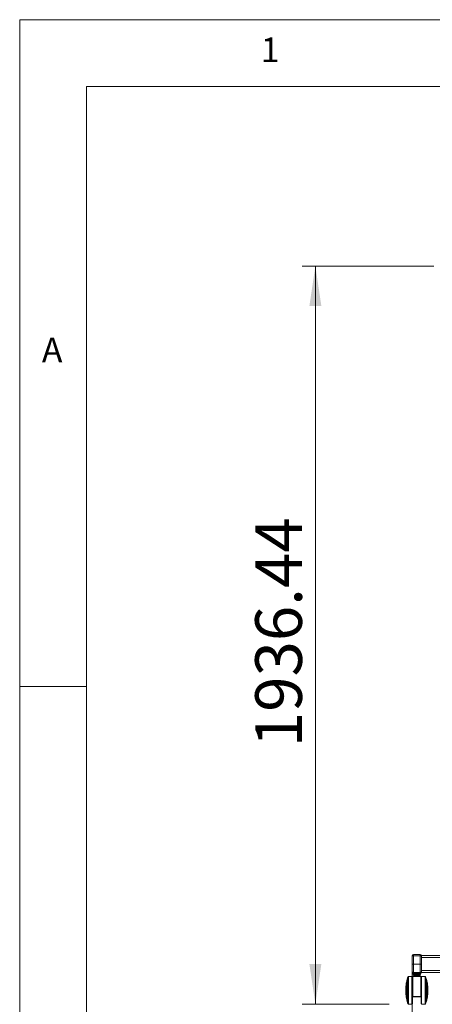
# Model space of a CAD drawing. Units: millimetres. Extents: x 5 to 292, y 5 to 205.
# Drawn here: x 5 to 36, y 131 to 205 of the extents above; entities that cross this region are included whole.
import ezdxf

# ---------------------------------------------------------------- set-up
doc = ezdxf.new("R2010")
doc.units = ezdxf.units.MM
doc.styles.add('SLDTEXTSTYLE0', font='TXT', dxfattribs={"width": 0.75})
doc.dimstyles.new('SLDDIMSTYLE2', dxfattribs={"dimtxt": 3.5, "dimasz": 3, "dimexe": 0, "dimexo": 0.0625, "dimgap": 0.875, "dimtad": 1, "dimlfac": 35, "dimrnd": 1e-09, "dimzin": 12, "dimdsep": 46, "dimtxsty": 'SLDTEXTSTYLE0', "dimsah": 1, "dimcen": 0.09, "dimadec": 0, "dimazin": 3, "dimtfac": 1, "dimtofl": 0, "dimtmove": 0, "dimatfit": 3, "dimfxl": 1, "dimfrac": 2, "dimtolj": 1, "dimtzin": 12, "dimarcsym": 0})

# ---------------------------------------------------------------- blocks, each defined once
blk = doc.blocks.new('_D_1')
at = {"color": 7, "linetype": 'Continuous', "lineweight": 0}
for p, q in [((34.426, 133.705), (34.426, 125.763)), ((68.712, 133.705), (68.712, 125.763)), ((34.426, 126.763), (68.712, 126.763))]:
    blk.add_line(p, q, dxfattribs=at)
at = {"color": 7, "linetype": 'Continuous', "lineweight": 18}
for points in [[(34.426, 126.763), (37.426, 126.313), (37.426, 127.213)], [(68.712, 126.763), (65.712, 127.213), (65.712, 126.313)]]:
    blk.add_solid(points, dxfattribs=at)
at = {"color": 7, "linetype": 'Continuous', "lineweight": 18, "insert": (46.397, 131.274), "char_height": 3.5, "attachment_point": 1, "style": 'SLDTEXTSTYLE0'}
blk.add_mtext('1200', dxfattribs=at)
blk = doc.blocks.new('_D_2')
at = {"color": 7, "linetype": 'Continuous', "lineweight": 0}
for p, q in [((36.069, 186.531), (26.176, 186.531)), ((27.176, 131.205), (27.176, 186.531)), ((32.712, 131.205), (26.176, 131.205))]:
    blk.add_line(p, q, dxfattribs=at)
at = {"color": 7, "linetype": 'Continuous', "lineweight": 18}
for points in [[(27.176, 186.531), (26.726, 183.531), (27.626, 183.531)], [(27.176, 131.205), (27.626, 134.205), (26.726, 134.205)]]:
    blk.add_solid(points, dxfattribs=at)
at = {"color": 7, "linetype": 'Continuous', "lineweight": 18, "insert": (22.665, 150.463), "char_height": 3.5, "attachment_point": 1, "rotation": 90, "style": 'SLDTEXTSTYLE0'}
blk.add_mtext('1936.44', dxfattribs=at)

msp = doc.modelspace()

# ---------------------------------------------------------------- linework, layer by layer
at = {"color": 7, "linetype": 'Continuous', "lineweight": 18}
for p, q in [((292, 205), (5, 205)), ((5, 205), (5, 5)), ((287, 200), (10, 200)), ((10, 200), (10, 10)), ((10, 155), (5, 155)), ((34.42649, 134.81172), (34.42649, 134.81029)), ((34.42649, 134.20457), (34.42649, 134.81029)), ((34.52649, 134.81378), (34.52649, 134.20457)), ((35.02649, 134.926), (34.54078, 134.926)), ((34.54078, 134.92457), (34.54078, 134.82806)), ((34.54078, 134.92457), (35.02649, 134.92457)), ((35.02649, 134.82806), (34.54078, 134.82806)), ((35.02649, 134.92457), (35.02649, 134.82806)), ((35.04078, 134.20457), (35.04078, 134.81378)), ((35.14078, 134.84229), (67.99792, 134.84229)), ((35.14078, 134.81029), (35.14078, 134.81172)), ((35.14078, 134.81029), (35.14078, 134.20457)), ((35.14078, 134.70229), (67.99792, 134.70229)), ((34.42649, 134.20457), (34.52649, 134.20457)), ((34.42649, 133.59886), (34.42649, 134.20457)), ((35.04078, 134.20457), (34.52649, 134.20457)), ((34.52649, 134.20457), (34.52649, 133.59537)), ((35.04078, 134.20457), (35.14078, 134.20457)), ((35.04078, 133.59537), (35.04078, 134.20457)), ((35.14078, 134.20457), (35.14078, 133.59886)), ((35.14078, 133.72114), (67.99792, 133.72114)), ((34.02324, 132.93346), (33.98908, 132.759)), ((34.02702, 132.93845), (34.02324, 132.93346)), ((34.02324, 132.93346), (34.02401, 131.5371)), ((34.03318, 132.96514), (34.02702, 132.93845)), ((34.02702, 132.93845), (34.02779, 131.53213)), ((34.0616, 133.06454), (34.03318, 132.96514)), ((34.03318, 132.96514), (34.03398, 131.50543)), ((34.096, 133.16588), (34.0616, 133.06454)), ((34.0616, 133.06454), (34.06252, 131.40607)), ((34.1272, 133.24575), (34.096, 133.16588)), ((34.096, 133.16588), (34.09703, 131.30477)), ((34.13045, 133.25221), (34.1272, 133.24575)), ((34.1272, 133.24575), (34.12832, 131.22493)), ((34.13561, 133.25724), (34.13045, 133.25221)), ((34.13045, 133.25221), (34.13158, 131.21847)), ((34.14105, 133.26105), (34.13561, 133.25724)), ((34.13561, 133.25724), (34.13674, 131.21345)), ((34.14753, 133.26323), (34.14105, 133.26105)), ((34.14105, 133.26105), (34.14218, 131.20965)), ((34.1538, 133.26393), (34.14753, 133.26323)), ((34.14753, 133.26323), (34.14867, 131.20748)), ((34.42001, 133.26407), (34.1538, 133.26393)), ((34.1538, 133.26393), (34.15493, 131.20678)), ((34.42914, 133.26243), (34.42001, 133.26407)), ((34.42001, 133.26407), (34.42115, 131.20693)), ((34.43484, 133.25985), (34.42914, 133.26243)), ((34.42914, 133.26243), (34.43027, 131.20858)), ((34.44023, 133.258), (34.43452, 133.26058)), ((34.43452, 133.26058), (34.43452, 133.26)), ((34.43811, 133.25754), (34.43484, 133.25985)), ((34.43484, 133.25985), (34.43598, 131.21117)), ((34.44273, 133.25265), (34.43811, 133.25754)), ((34.43811, 133.25754), (34.43924, 131.21348)), ((34.44349, 133.25569), (34.44023, 133.258)), ((34.44023, 133.258), (34.44023, 133.2553)), ((34.44586, 133.24763), (34.44273, 133.25265)), ((34.44273, 133.25265), (34.44385, 131.21838)), ((34.44811, 133.2508), (34.44349, 133.25569)), ((34.44349, 133.25569), (34.44349, 133.25142)), ((34.4479, 133.24151), (34.44586, 133.24763)), ((34.44586, 133.24763), (34.44698, 131.22341)), ((34.4479, 133.24151), (34.44901, 131.22952)), ((34.45124, 133.24577), (34.44811, 133.2508)), ((34.44811, 133.2508), (34.44812, 133.23961)), ((34.4486, 133.23552), (34.44915, 132.23552)), ((34.45328, 133.23966), (34.45124, 133.24577)), ((34.45124, 133.24577), (34.45164, 132.52494)), ((34.45328, 133.23966), (34.45368, 132.52494)), ((34.45398, 133.23366), (34.45437, 132.52494)), ((35.08355, 133.26739), (34.48355, 133.26739)), ((34.48355, 131.7674), (34.48355, 133.26739)), ((34.48364, 133.29743), (34.48364, 133.26739)), ((34.99147, 133.29743), (34.48364, 133.29743)), ((34.50449, 133.42886), (34.50449, 133.42314)), ((34.54078, 133.58108), (35.02649, 133.58108)), ((34.54078, 133.58108), (34.54078, 133.48457)), ((35.02649, 133.48457), (34.54078, 133.48457)), ((34.99421, 133.35457), (34.57307, 133.35457)), ((34.61221, 133.326), (34.61221, 133.29743)), ((34.95507, 133.29743), (34.95507, 133.326)), ((35.08364, 133.29743), (34.99147, 133.29743)), ((35.02649, 133.58108), (35.02649, 133.48457)), ((35.06278, 133.42314), (35.06278, 133.42886)), ((35.08355, 131.7674), (35.08355, 133.26739)), ((35.08364, 132.55457), (35.08364, 133.29743)), ((35.08373, 133.26739), (35.08364, 133.26739)), ((35.08373, 133.26739), (35.08373, 132.52494)), ((35.11219, 131.23366), (35.11329, 133.23366)), ((35.11346, 132.28639), (35.11399, 133.23966)), ((35.11603, 133.24577), (35.11399, 133.23966)), ((35.1155, 132.28671), (35.11603, 133.24577)), ((35.11916, 133.2508), (35.11603, 133.24577)), ((35.11863, 132.28697), (35.11916, 133.2508)), ((35.12378, 133.25569), (35.11916, 133.2508)), ((35.12325, 132.28723), (35.12378, 133.25569)), ((35.12704, 133.258), (35.12378, 133.25569)), ((35.12651, 132.28735), (35.12704, 133.258)), ((35.13275, 133.26058), (35.12704, 133.258)), ((35.13221, 132.28748), (35.13275, 133.26058)), ((35.14188, 133.26222), (35.13275, 133.26058)), ((35.13814, 133.26243), (35.13487, 133.26096)), ((35.14726, 133.26407), (35.13814, 133.26243)), ((35.13814, 133.26154), (35.13814, 133.26243)), ((35.14078, 133.58114), (35.14078, 133.59886)), ((35.14078, 133.58114), (67.99792, 133.58114)), ((35.14134, 132.28756), (35.14188, 133.26222)), ((35.40809, 133.26207), (35.14188, 133.26222)), ((35.41348, 133.26393), (35.14726, 133.26407)), ((35.14726, 133.26221), (35.14726, 133.26407)), ((35.40752, 132.2335), (35.40809, 133.26207)), ((35.41435, 133.26137), (35.40809, 133.26207)), ((35.41974, 133.26323), (35.41348, 133.26393)), ((35.41348, 133.26147), (35.41348, 133.26393)), ((35.41382, 132.28737), (35.41435, 133.26137)), ((35.42084, 133.25919), (35.41435, 133.26137)), ((35.42623, 133.26105), (35.41974, 133.26323)), ((35.41974, 133.25956), (35.41974, 133.26323)), ((35.42031, 132.28726), (35.42084, 133.25919)), ((35.42628, 133.25539), (35.42084, 133.25919)), ((35.42574, 132.28705), (35.42628, 133.25539)), ((35.43166, 133.25724), (35.42623, 133.26105)), ((35.42623, 133.25542), (35.42623, 133.26105)), ((35.43144, 133.25035), (35.42628, 133.25539)), ((35.4309, 132.28679), (35.43144, 133.25035)), ((35.43469, 133.24389), (35.43144, 133.25035)), ((35.43682, 133.25221), (35.43166, 133.25724)), ((35.43166, 133.24992), (35.43166, 133.25724)), ((35.43416, 132.28645), (35.43469, 133.24389)), ((35.46589, 133.16402), (35.43469, 133.24389)), ((35.43681, 133.23845), (35.43682, 133.25221)), ((35.44007, 133.24575), (35.43682, 133.25221)), ((35.47127, 133.16588), (35.44007, 133.24575)), ((35.44007, 133.23013), (35.44007, 133.24575)), ((35.4654, 132.28224), (35.46589, 133.16402)), ((35.50029, 133.06269), (35.46589, 133.16402)), ((35.47126, 133.14819), (35.47127, 133.16588)), ((35.50567, 133.06454), (35.47127, 133.16588)), ((35.49985, 132.27691), (35.50029, 133.06269)), ((35.52871, 132.96329), (35.50029, 133.06269)), ((35.50566, 133.04389), (35.50567, 133.06454)), ((35.5341, 132.96514), (35.50567, 133.06454)), ((35.52833, 132.27169), (35.52871, 132.96329)), ((35.53487, 132.93659), (35.52871, 132.96329)), ((35.53408, 132.94), (35.5341, 132.96514)), ((35.54026, 132.93845), (35.5341, 132.96514)), ((35.5345, 132.27029), (35.53487, 132.93659)), ((35.53865, 132.93161), (35.53487, 132.93659)), ((35.53829, 132.27002), (35.53865, 132.93161)), ((35.57281, 132.75714), (35.53865, 132.93161)), ((35.54025, 132.92346), (35.54026, 132.93845)), ((35.54404, 132.93346), (35.54026, 132.93845)), ((35.54402, 132.90418), (35.54404, 132.93346)), ((35.57819, 132.759), (35.54404, 132.93346)), ((33.96328, 132.51809), (33.95949, 132.44823)), ((33.95949, 132.44823), (33.95972, 132.02227)), ((33.96413, 132.5183), (33.96328, 132.51809)), ((33.96328, 132.51809), (33.96359, 131.95241)), ((33.9738, 132.65253), (33.96412, 132.53352)), ((33.96412, 132.53352), (33.96445, 131.93698)), ((33.98908, 132.759), (33.9738, 132.65253)), ((33.9738, 132.65253), (33.97426, 131.81798)), ((33.98908, 132.759), (33.98966, 131.71153)), ((34.48355, 132.52494), (34.44899, 132.52494)), ((34.44915, 132.23552), (34.4497, 131.23552)), ((35.08355, 132.55457), (35.08364, 132.55457)), ((35.1129, 132.52494), (35.08355, 132.52494)), ((35.11288, 131.22767), (35.11346, 132.28639)), ((35.11491, 131.22155), (35.1155, 132.28671)), ((35.11803, 131.21652), (35.11863, 132.28697)), ((35.12265, 131.21162), (35.12325, 132.28723)), ((35.12591, 131.20931), (35.12651, 132.28735)), ((35.13162, 131.20673), (35.13221, 132.28748)), ((35.14074, 131.20508), (35.14134, 132.28756)), ((35.40695, 131.20493), (35.40752, 132.2335)), ((35.41322, 131.20562), (35.41382, 132.28737)), ((35.41971, 131.20779), (35.42031, 132.28726)), ((35.42515, 131.21159), (35.42574, 132.28705)), ((35.43031, 131.21662), (35.4309, 132.28679)), ((35.43357, 131.22308), (35.43416, 132.28645)), ((35.46486, 131.30291), (35.4654, 132.28224)), ((35.49937, 131.40421), (35.49985, 132.27691)), ((35.52791, 131.50358), (35.52833, 132.27169)), ((35.53409, 131.53027), (35.5345, 132.27029)), ((35.53788, 131.53525), (35.53829, 132.27002)), ((35.57223, 131.70967), (35.57254, 132.26086)), ((35.57254, 132.26086), (35.57281, 132.75714)), ((35.58809, 132.65068), (35.57281, 132.75714)), ((35.57817, 132.71976), (35.57819, 132.759)), ((35.59347, 132.65253), (35.57819, 132.759)), ((35.58762, 131.81612), (35.58787, 132.25527)), ((35.58787, 132.25527), (35.58809, 132.65068)), ((35.59777, 132.53167), (35.58809, 132.65068)), ((35.59343, 132.58494), (35.59347, 132.65253)), ((35.60315, 132.53352), (35.59347, 132.65253)), ((35.59744, 131.93512), (35.59761, 132.24903)), ((35.59761, 132.24903), (35.59777, 132.53167)), ((35.59861, 132.51623), (35.59776, 132.51644)), ((35.5983, 131.95056), (35.59846, 132.24822)), ((35.59846, 132.24822), (35.59861, 132.51623)), ((35.6024, 132.44637), (35.59861, 132.51623)), ((35.60217, 132.02041), (35.60229, 132.24456)), ((35.60229, 132.24456), (35.6024, 132.44637)), ((35.60399, 132.51809), (35.60314, 132.5183)), ((35.60368, 131.95241), (35.60385, 132.25008)), ((35.60385, 132.25008), (35.60399, 132.51809)), ((35.60779, 132.44823), (35.60399, 132.51809)), ((35.60755, 132.02227), (35.60767, 132.24641)), ((35.60767, 132.24641), (35.60779, 132.44823)), ((33.95972, 132.02227), (33.96359, 131.95241)), ((33.96359, 131.95241), (33.96444, 131.95221)), ((33.96445, 131.93698), (33.97426, 131.81798)), ((33.97426, 131.81798), (33.98966, 131.71153)), ((33.98966, 131.71153), (34.02401, 131.5371)), ((34.02401, 131.5371), (34.02779, 131.53213)), ((34.02779, 131.53213), (34.03398, 131.50543)), ((34.03398, 131.50543), (34.06252, 131.40607)), ((34.06252, 131.40607), (34.09703, 131.30477)), ((34.44931, 131.95351), (34.48355, 131.95351)), ((34.45196, 131.95351), (34.45236, 131.22155)), ((34.45399, 131.95351), (34.4544, 131.22767)), ((34.45469, 131.95351), (34.45509, 131.23366)), ((34.48355, 131.7674), (35.08355, 131.7674)), ((34.48373, 131.7674), (34.48373, 131.75729)), ((34.48373, 131.75729), (35.08373, 131.75729)), ((35.08355, 131.95351), (35.11258, 131.95351)), ((35.08373, 131.95351), (35.08373, 131.75729)), ((35.46486, 131.30291), (35.49937, 131.40421)), ((35.47024, 131.30477), (35.50476, 131.40607)), ((35.49937, 131.40421), (35.52791, 131.50358)), ((35.50476, 131.40607), (35.53329, 131.50543)), ((35.50476, 131.40607), (35.50477, 131.423)), ((35.52791, 131.50358), (35.53409, 131.53027)), ((35.53329, 131.50543), (35.53948, 131.53213)), ((35.53329, 131.50543), (35.5333, 131.52686)), ((35.53409, 131.53027), (35.53788, 131.53525)), ((35.53788, 131.53525), (35.57223, 131.70967)), ((35.53948, 131.53213), (35.53948, 131.5434)), ((35.53948, 131.53213), (35.54327, 131.5371)), ((35.54327, 131.5371), (35.57762, 131.71153)), ((35.54327, 131.5371), (35.54328, 131.56266)), ((35.57223, 131.70967), (35.58762, 131.81612)), ((35.57762, 131.71153), (35.59301, 131.81798)), ((35.57762, 131.71153), (35.57764, 131.74705)), ((35.58762, 131.81612), (35.59744, 131.93512)), ((35.59301, 131.81798), (35.60282, 131.93698)), ((35.59301, 131.81798), (35.59304, 131.88186)), ((35.59745, 131.95035), (35.5983, 131.95056)), ((35.5983, 131.95056), (35.60217, 132.02041)), ((35.60283, 131.95221), (35.60368, 131.95241)), ((35.60368, 131.95241), (35.60755, 132.02227)), ((34.09703, 131.30477), (34.12832, 131.22493)), ((34.12832, 131.22493), (34.13158, 131.21847)), ((34.13158, 131.21847), (34.13674, 131.21345)), ((34.13674, 131.21345), (34.14218, 131.20965)), ((34.14218, 131.20965), (34.14867, 131.20748)), ((34.14756, 131.20779), (34.15406, 131.20562)), ((34.14867, 131.20748), (34.15493, 131.20678)), ((34.15405, 131.20688), (34.15406, 131.20562)), ((34.15406, 131.20562), (34.16032, 131.20493)), ((34.15493, 131.20678), (34.42115, 131.20693)), ((34.16032, 131.20679), (34.16032, 131.20493)), ((34.16032, 131.20493), (34.42653, 131.20508)), ((34.42115, 131.20693), (34.43027, 131.20858)), ((34.42653, 131.20791), (34.42653, 131.20508)), ((34.42653, 131.20508), (34.43566, 131.20673)), ((34.43027, 131.20858), (34.43598, 131.21117)), ((34.43566, 131.21102), (34.43566, 131.20673)), ((34.43566, 131.20673), (34.44136, 131.20931)), ((34.43598, 131.21117), (34.43924, 131.21348)), ((34.43924, 131.21348), (34.44385, 131.21838)), ((34.44136, 131.21573), (34.44136, 131.20931)), ((34.44136, 131.20931), (34.44462, 131.21162)), ((34.44385, 131.21838), (34.44698, 131.22341)), ((34.44462, 131.21961), (34.44462, 131.21162)), ((34.44462, 131.21162), (34.44924, 131.21652)), ((34.44698, 131.22341), (34.44901, 131.22952)), ((34.44923, 131.23143), (34.44924, 131.21652)), ((34.44924, 131.21652), (34.45236, 131.22155)), ((34.45236, 131.22155), (34.4544, 131.22767)), ((35.11288, 131.22767), (35.11491, 131.22155)), ((35.11491, 131.22155), (35.11803, 131.21652)), ((35.11803, 131.21652), (35.12265, 131.21162)), ((35.12265, 131.21162), (35.12591, 131.20931)), ((35.12591, 131.20931), (35.13162, 131.20673)), ((35.13162, 131.20673), (35.14074, 131.20508)), ((35.14074, 131.20508), (35.40695, 131.20493)), ((35.40695, 131.20493), (35.41322, 131.20562)), ((35.41322, 131.20562), (35.41971, 131.20779)), ((35.41971, 131.20779), (35.42515, 131.21159)), ((35.42509, 131.20965), (35.43053, 131.21345)), ((35.42509, 131.20965), (35.42509, 131.21156)), ((35.42515, 131.21159), (35.43031, 131.21662)), ((35.43031, 131.21662), (35.43357, 131.22308)), ((35.43053, 131.21345), (35.4357, 131.21847)), ((35.43053, 131.21345), (35.43053, 131.21706)), ((35.43357, 131.22308), (35.46486, 131.30291)), ((35.4357, 131.21847), (35.4357, 131.22851)), ((35.4357, 131.21847), (35.43896, 131.22493)), ((35.43896, 131.22493), (35.47024, 131.30477)), ((35.43896, 131.22493), (35.43896, 131.23683)), ((35.47024, 131.30477), (35.47025, 131.31874))]:
    msp.add_line(p, q, dxfattribs=at)
at = {"color": 8, "linetype": 'Continuous', "lineweight": 18}
for p, q in [((35.06278, 133.42886), (34.50449, 133.42886)), ((34.50449, 133.42314), (35.06278, 133.42314)), ((34.95507, 133.326), (34.61221, 133.326))]:
    msp.add_line(p, q, dxfattribs=at)
at = {"color": 7, "linetype": 'Continuous', "lineweight": 18}
for centre, radius, start, end in [((34.54078, 134.81172), 0.11429, 90, 180), ((34.54078, 134.81029), 0.11429, 90, 180), ((34.50152, 134.09482), 0.71939, 88.010912, 95.9866533), ((34.54078, 134.81378), 0.01429, 90, 180), ((35.02649, 134.81172), 0.11429, 0, 90), ((35.02649, 134.81029), 0.11429, 360, 90), ((35.02649, 134.81378), 0.01429, 0, 90), ((35.06575, 134.09482), 0.71939, 84.0133467, 91.989088), ((34.50152, 134.31433), 0.71939, 264.0133467, 271.989088), ((34.54078, 133.59886), 0.11429, 180, 270), ((34.57307, 133.42886), 0.06857, 125.3179707, 180), ((34.57307, 133.42314), 0.06857, 180, 270), ((34.54078, 133.59537), 0.01429, 180, 270), ((34.58364, 133.326), 0.02857, 0, 90), ((34.98364, 133.326), 0.02857, 90, 180), ((34.99421, 133.42314), 0.06857, 270, 0), ((35.02649, 133.59886), 0.11429, 270, 0), ((35.02649, 133.59537), 0.01429, 270, 0), ((34.99421, 133.42886), 0.06857, 0, 54.682033), ((35.06575, 134.31433), 0.71939, 268.010912, 275.9866533)]:
    msp.add_arc(centre, radius, start, end, dxfattribs=at)

# ---------------------------------------------------------------- texts
at = {"color": 7, "linetype": 'Continuous', "lineweight": 0, "char_height": 1.85208, "attachment_point": 1, "style": 'SLDTEXTSTYLE0'}
for s, insert in [('1', (23.08334, 203.66802)), ('A', (6.66667, 181.16802))]:
    msp.add_mtext(s, dxfattribs=dict(at, insert=insert))

# ---------------------------------------------------------------- dimensions: what is measured, and where the dimension line sits
at = {"color": 7, "linetype": 'Continuous', "lineweight": 18}
dim = msp.add_linear_dim(base=(27.17638, 186.5313), p1=(33.21221, 131.20457), p2=(36.56935, 186.5313), angle=90, dimstyle='SLDDIMSTYLE2', dxfattribs=at)
dim.commit()
dim.dimension.update_dxf_attribs({"geometry": '_D_2', "text_midpoint": (27.17638, 158.86794), "dimtype": 160})
dim = msp.add_linear_dim(base=(68.71221, 126.76275), p1=(34.42649, 134.20457), p2=(68.71221, 134.20457), dimstyle='SLDDIMSTYLE2', dxfattribs=at)
dim.commit()
dim.dimension.update_dxf_attribs({"geometry": '_D_1', "text_midpoint": (51.56935, 126.76275), "dimtype": 160})

doc.saveas('drawing.dxf')
